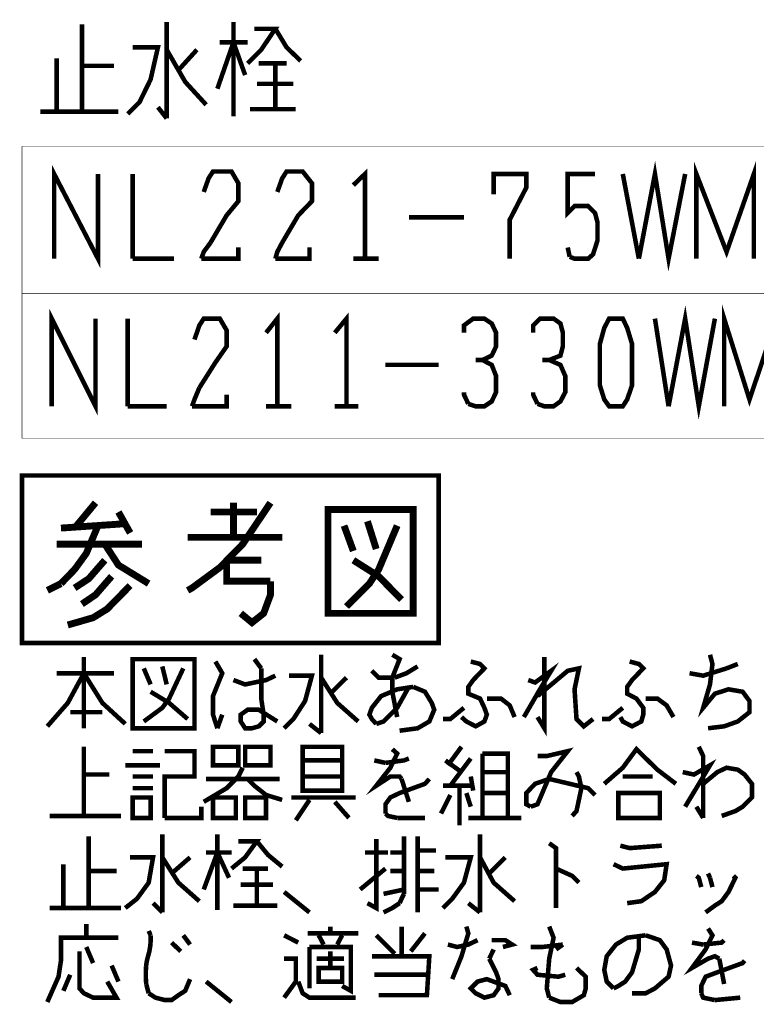
# Model space of a CAD drawing. Extents: x 1 to 197, y 13 to 283.
# Drawn here: x 111 to 143, y 165 to 208 of the extents above; entities that cross this region are included whole.
import ezdxf

# ---------------------------------------------------------------- set-up
doc = ezdxf.new("R2010")
doc.units = 0
doc.layers.add('LAYER_1', color=7, linetype='CONTINUOUS')

msp = doc.modelspace()

# ---------------------------------------------------------------- linework, layer by layer
at = {"layer": 'LAYER_1'}
for points, const_width in [([(113.7708, 204.1595), (113.7708, 207.9484)], 0.1976), ([(117.454, 203.8632), (117.454, 208.0541)], 0.1976), ([(120.3537, 203.9479), (120.3537, 208.0541)], 0.1976), ([(121.2639, 207.7579), (122.1741, 207.7579), (121.5602, 206.8477), (120.9676, 206.2551)], 0.1976), ([(123.2748, 206.3609), (122.6609, 206.9534), (122.1741, 207.7579)], 0.1976), ([(120.3537, 207.1651), (119.6551, 205.1544)], 0.1976), ([(119.7612, 207.1651), (120.9676, 207.1651)], 0.1976), ([(120.8615, 205.747), (120.3537, 207.1651)], 0.1976), ([(115.7604, 204.0537), (116.2685, 204.5617), (116.7553, 205.5564), (117.073, 206.9536), (115.9722, 206.9536)], 0.1976), ([(117.454, 206.8477), (118.2581, 205.4507), (119.1683, 204.4559)], 0.1976), ([(118.7662, 206.8477), (117.9618, 205.9587)], 0.1976), ([(112.6701, 206.4666), (112.6701, 204.1595)], 0.1976), ([(113.7708, 206.1492), (115.1678, 206.1492)], 0.1976), ([(121.4544, 206.2551), (122.6609, 206.2551)], 0.1976), ([(122.1741, 206.2551), (122.1741, 204.2654)], 0.1976), ([(121.3697, 205.3659), (122.9572, 205.3659)], 0.1976), ([(111.9718, 204.1595), (115.3583, 204.1595)], 0.1976), ([(117.073, 204.35), (117.454, 203.8632)], 0.1976), ([(123.0629, 204.2654), (121.0734, 204.2654)], 0.1976), ([(111.1674, 202.6567), (193.0611, 202.6567)], 0.0212), ([(111.1674, 202.6567), (111.1674, 189.9567)], 0.0212), ([(137.9644, 197.7673), (138.6627, 201.4502), (139.2556, 197.7673), (139.9753, 201.4502)], 0.1976), ([(140.4621, 197.7673), (140.4621, 201.4502), (141.7743, 198.0635), (142.9597, 201.4502), (142.9597, 197.7673)], 0.1976), ([(112.5644, 197.7673), (112.5644, 201.4502), (114.4695, 197.7673), (114.4695, 201.4502)], 0.1976), ([(115.9722, 197.7673), (115.9722, 201.4502)], 0.1976), ([(119.3588, 198.4657), (120.0574, 199.651), (120.5653, 200.2648), (120.5653, 201.048), (120.269, 201.556), (119.4645, 201.556), (119.274, 201.2597), (119.0625, 200.667)], 0.1976), ([(122.4704, 198.4657), (123.1687, 199.651), (123.7616, 200.2648), (123.7616, 201.048), (123.3592, 201.556), (122.6609, 201.556), (122.4704, 201.2597), (122.2585, 200.667)], 0.1976), ([(126.0688, 197.7673), (126.0688, 201.4502), (125.5606, 200.9634)], 0.1976), ([(132.3551, 197.7673), (132.3551, 199.4605), (133.0747, 200.8575), (133.0747, 201.4502), (131.6567, 201.4502), (131.6567, 200.5612)], 0.1976), ([(134.9585, 197.8518), (135.1704, 197.7673), (135.7629, 197.7673), (135.9748, 197.9578), (136.1653, 198.5503), (136.1653, 199.3548), (136.0592, 199.7568), (135.7629, 200.0532), (135.1704, 200.0532), (134.8741, 199.7568), (134.8741, 201.4502), (136.0592, 201.4502)], 0.1976), ([(137.2657, 201.4502), (137.9644, 197.7673)], 0.1976), ([(127.9736, 199.5665), (130.3655, 199.5665)], 0.1976), ([(119.3588, 198.4657), (119.0625, 198.0635), (118.9567, 197.7673)], 0.1976), ([(122.4704, 198.4657), (122.2585, 198.0635), (122.1741, 197.7673)], 0.1976), ([(118.9567, 197.7673), (120.5653, 197.7673), (120.5653, 198.254)], 0.1976), ([(122.1741, 197.7673), (123.6555, 197.7673), (123.6555, 198.254)], 0.1976), ([(134.9585, 197.8518), (134.8741, 198.254)], 0.1976), ([(115.9722, 197.7673), (117.7713, 197.7673)], 0.1976), ([(125.5606, 197.7673), (126.6613, 197.7673)], 0.1976), ([(111.1674, 196.2643), (193.0611, 196.2643)], 0.0212), ([(112.4586, 191.3537), (112.4586, 195.1636), (114.3634, 191.3537), (114.3634, 195.1636)], 0.1976), ([(139.2556, 191.3537), (139.9753, 195.1636), (140.5678, 191.3537), (141.2665, 195.1636)], 0.1976), ([(141.6685, 191.3537), (141.6685, 195.1636), (142.7692, 191.65), (143.9543, 195.1636), (143.9543, 191.3537)], 0.1976), ([(115.7604, 191.3537), (115.7604, 195.1636)], 0.1976), ([(118.872, 192.1581), (119.5707, 193.2587), (120.0574, 193.9572), (120.0574, 194.6556), (119.7612, 195.1636), (119.0625, 195.1636), (118.872, 194.8673), (118.6605, 194.2536)], 0.1976), ([(122.2585, 191.3537), (122.2585, 195.1636), (121.7717, 194.5499)], 0.1976), ([(125.2644, 191.3537), (125.2644, 195.1636), (124.7562, 194.5499)], 0.1976), ([(130.556, 191.4595), (130.8737, 191.3537), (131.2543, 191.3537), (131.572, 191.5654), (131.7625, 191.9676), (131.7625, 192.6661), (131.572, 193.1529), (131.1699, 193.3646), (131.572, 193.5551), (131.7625, 193.9572), (131.7625, 194.5499), (131.572, 194.9521), (131.2543, 195.1636), (130.7676, 195.1636), (130.3655, 194.8673), (130.3655, 194.5499)], 0.1976), ([(133.5615, 191.4595), (133.8582, 191.3537), (134.2602, 191.3537), (134.5565, 191.5654), (134.768, 191.9676), (134.768, 192.6661), (134.5565, 193.1529), (134.0697, 193.3646), (134.5565, 193.5551), (134.6622, 193.9572), (134.6622, 194.5499), (134.5565, 194.9521), (134.2602, 195.1636), (133.6676, 195.1636), (133.371, 194.8673), (133.371, 194.5499)], 0.1976), ([(136.4616, 191.65), (136.2711, 192.2639), (136.2711, 194.0631), (136.4616, 194.7616), (136.6731, 195.1636), (137.2657, 195.1636), (137.4562, 194.7616), (137.6681, 194.0631), (137.6681, 192.2639), (137.4562, 191.65), (137.2657, 191.3537), (136.6731, 191.3537), (136.4616, 191.65)], 0.1976), ([(138.6627, 195.1636), (139.2556, 191.3537)], 0.1976), ([(130.8737, 193.3646), (131.1699, 193.3646)], 0.1976), ([(133.7734, 193.3646), (134.0697, 193.3646)], 0.1976), ([(126.9576, 193.1529), (129.2648, 193.1529)], 0.1976), ([(118.872, 192.1581), (118.6605, 191.65), (118.5543, 191.3537)], 0.1976), ([(118.5543, 191.3537), (120.0574, 191.3537), (120.0574, 191.8617)], 0.1976), ([(130.3655, 191.9676), (130.3655, 191.8617), (130.556, 191.4595)], 0.1976), ([(133.371, 191.9676), (133.371, 191.8617), (133.5615, 191.4595)], 0.1976), ([(115.7604, 191.3537), (117.454, 191.3537)], 0.1976), ([(121.7717, 191.3537), (122.8724, 191.3537)], 0.1976), ([(124.7562, 191.3537), (125.7722, 191.3537)], 0.1976), ([(111.1674, 189.9567), (193.0611, 189.9567)], 0.0212), ([(113.4532, 186.062), (114.3634, 187.1627)], 0.2999), ([(118.3638, 183.3526), (118.5543, 183.4586), (119.7612, 184.3474), (120.7558, 185.3635), (121.9622, 187.1627)], 0.2999), ([(120.3537, 187.1627), (120.3537, 185.6598)], 0.2999), ([(115.3583, 186.7605), (115.8665, 185.8503)], 0.2999), ([(121.3697, 186.7605), (119.3588, 186.7605)], 0.2999), ([(115.6546, 186.2525), (112.8606, 186.062)], 0.2999), ([(112.8606, 183.6491), (113.4532, 184.2628), (113.9613, 184.9613), (114.4695, 186.1678)], 0.2999), ([(125.5606, 185.0671), (125.1586, 186.1678)], 0.2999), ([(125.2644, 182.6541), (126.2593, 183.6489), (126.6613, 184.2628), (127.4658, 186.1678)], 0.2999), ([(126.1746, 186.3583), (126.5556, 185.1518)], 0.2999), ([(118.3638, 185.6598), (122.4704, 185.6598)], 0.2999), ([(112.6701, 185.3635), (116.3743, 185.3635)], 0.2999), ([(116.6706, 183.6491), (115.3583, 184.4533), (114.7658, 185.3635)], 0.2999), ([(114.7658, 184.665), (114.0671, 183.8606), (113.4532, 183.4586)], 0.2999), ([(120.0574, 184.665), (121.5602, 184.665)], 0.2999), ([(121.9622, 183.7548), (120.0574, 183.7548), (120.0574, 184.665)], 0.2999), ([(125.5606, 184.665), (126.6613, 183.9665), (127.6563, 182.9504)], 0.2999), ([(115.0621, 183.9665), (114.3634, 183.1621), (113.7708, 182.7601)], 0.2999), ([(112.8606, 183.6491), (112.2681, 183.3526)], 0.2999), ([(113.1569, 181.8499), (114.2576, 182.1673), (114.8715, 182.5484), (115.8665, 183.5643)], 0.2999), ([(121.9622, 183.7548), (121.9622, 183.1621), (121.666, 182.3579), (121.1582, 181.9556), (120.671, 182.3579)], 0.2999), ([(124.1637, 177.1508), (124.1637, 180.5587)], 0.1976), ([(127.4658, 177.8493), (127.2539, 178.95), (127.2539, 179.5639), (127.5715, 180.3681), (127.2539, 180.5587)], 0.1976), ([(140.9699, 177.3625), (141.6685, 177.4472), (142.2611, 177.6588), (142.7692, 178.061), (142.7692, 178.5478), (142.473, 178.95), (141.859, 179.0557), (141.2665, 178.8652), (140.7583, 178.2515), (141.0546, 179.2674), (141.1604, 180.1564), (141.0546, 180.5587)], 0.1976), ([(113.8556, 177.3625), (113.8556, 180.4529)], 0.1976), ([(117.2635, 180.0507), (117.454, 179.2674)], 0.1976), ([(119.6551, 177.3625), (119.4645, 177.9552), (119.4645, 178.7595), (119.8669, 179.7544), (119.5707, 180.2624)], 0.1976), ([(121.5602, 179.9659), (121.2639, 180.3681)], 0.1976), ([(127.36, 179.5639), (127.8678, 179.7544), (128.3546, 180.0507)], 0.1976), ([(130.2597, 177.8493), (130.4713, 177.6588), (130.8737, 177.4472), (131.2547, 177.6588), (131.3605, 177.9552), (131.2547, 178.2515), (131.0642, 178.6537), (130.556, 178.8652), (130.556, 179.1617), (130.7676, 179.458), (131.2547, 179.9659), (131.0642, 180.1564), (130.6618, 180.2624)], 0.1976), ([(132.969, 177.8493), (133.6676, 179.0557), (134.1544, 179.8602), (133.4558, 179.3522), (133.1595, 179.458)], 0.1976), ([(133.8582, 179.8602), (133.8582, 180.4529)], 0.1976), ([(137.1599, 177.8493), (137.2657, 177.6588), (137.6681, 177.4472), (138.0701, 177.6588), (138.1549, 177.9552), (138.1549, 178.2515), (137.8586, 178.6537), (137.4562, 178.8652), (137.4562, 179.1617), (137.6681, 179.458), (138.1549, 179.9659), (137.9644, 180.1564), (137.5623, 180.2624)], 0.1976), ([(141.7743, 179.9659), (142.2611, 180.1564)], 0.1976), ([(112.2681, 177.4472), (113.1569, 178.4632), (113.8556, 179.7544), (114.66, 178.4632), (115.6546, 177.553)], 0.1976), ([(112.6701, 179.7544), (115.1678, 179.7544)], 0.1976), ([(116.459, 177.6588), (117.2635, 178.2515), (117.5597, 178.6537), (118.1737, 179.9659)], 0.1976), ([(116.7553, 179.2674), (116.459, 179.9659)], 0.1976), ([(120.3537, 179.458), (120.8615, 179.2674), (121.7717, 179.458), (122.1741, 179.6485)], 0.1976), ([(121.5602, 179.9659), (121.5602, 178.6537), (121.666, 177.9552), (121.666, 177.6588), (121.4544, 177.4472), (121.1582, 177.3625), (120.8615, 177.3625), (120.6714, 177.6588), (120.6714, 177.9552), (120.9676, 178.1669), (121.4544, 178.1669), (122.2589, 177.6588)], 0.1976), ([(122.5551, 177.3625), (122.9572, 177.7647), (123.4653, 178.5478), (123.7616, 179.6485), (122.7667, 179.6485)], 0.1976), ([(127.36, 179.5639), (126.6613, 179.5639), (126.3651, 179.8602)], 0.1976), ([(133.5615, 178.7595), (134.8741, 179.8602), (135.3609, 179.9659), (135.1704, 179.0557), (135.2551, 177.7647), (135.5724, 177.4472), (135.9748, 177.7647)], 0.1976), ([(133.8582, 179.8602), (133.8582, 177.3625), (133.5615, 177.8493)], 0.1976), ([(141.7743, 179.9659), (140.7583, 179.6485), (140.1658, 179.7544)], 0.1976), ([(124.1637, 179.5639), (124.8623, 178.4632), (125.7725, 177.6588)], 0.1976), ([(125.2644, 179.5639), (124.5657, 178.8654)], 0.1976), ([(116.7553, 178.95), (117.5597, 178.4632), (118.3642, 177.7647)], 0.1976), ([(128.1641, 179.1617), (127.4658, 179.0557), (126.7671, 178.7595), (126.3651, 178.2515), (126.2593, 177.9552), (126.3651, 177.7647), (126.5556, 177.553)], 0.1976), ([(126.5556, 177.553), (126.8729, 177.6588), (127.4658, 178.2515), (127.9736, 179.1617)], 0.1976), ([(128.1641, 179.1617), (128.6722, 178.95), (128.9685, 178.4632), (129.0743, 178.1669), (128.8628, 177.6588), (128.3546, 177.3625), (127.5715, 177.2567)], 0.1976), ([(131.3605, 178.6537), (131.974, 178.6537), (132.3551, 178.3572), (132.5669, 177.8493)], 0.1976), ([(138.2606, 178.6537), (138.7688, 178.6537), (139.1708, 178.3572), (139.4671, 177.8493)], 0.1976), ([(114.66, 178.061), (113.2627, 178.061)], 0.1976), ([(119.8669, 177.9552), (119.6551, 177.3625)], 0.1976), ([(129.4553, 177.7647), (129.773, 177.7647), (130.3655, 178.2515)], 0.1976), ([(136.3558, 177.7647), (136.6731, 177.7647), (137.2657, 178.2515)], 0.1976), ([(123.6558, 177.553), (124.1637, 177.1508)], 0.1976), ([(113.8556, 173.5525), (113.8556, 176.5582)], 0.1976), ([(116.8611, 176.3677), (115.9722, 176.3677)], 0.1976), ([(117.3692, 173.4678), (117.3692, 175.267), (118.6605, 175.267), (118.6605, 176.3677), (117.3692, 176.3677)], 0.1976), ([(120.5653, 175.7538), (120.5653, 176.5582), (119.4645, 176.5582), (119.4645, 175.7538), (120.5653, 175.7538)], 0.1976), ([(127.6563, 175.1612), (127.5715, 175.267), (127.1695, 175.267), (126.5556, 174.8648), (127.1695, 175.648), (127.4658, 176.2618), (127.2539, 176.4523)], 0.1976), ([(129.6672, 175.7538), (130.2597, 176.5582)], 0.1976), ([(131.1699, 176.2618), (131.1699, 173.4678)], 0.1976), ([(132.2707, 173.4678), (132.2707, 176.2618), (131.1699, 176.2618)], 0.1976), ([(133.2653, 173.9546), (133.5615, 174.0605), (134.1544, 175.4575), (134.8741, 176.3677), (133.9639, 176.156), (133.5615, 176.156)], 0.1976), ([(136.4616, 174.9495), (137.2657, 175.648), (137.8586, 176.4523), (138.7688, 175.5633), (139.5729, 174.9495)], 0.1976), ([(140.7583, 173.4678), (140.7583, 176.156), (140.5678, 176.5582)], 0.1976), ([(115.6546, 175.7538), (117.1574, 175.7538)], 0.1976), ([(123.3592, 175.9655), (125.0738, 175.9655)], 0.1976), ([(126.9576, 175.8597), (126.4708, 175.9655)], 0.1976), ([(126.9576, 175.8597), (127.7621, 175.9655), (127.9736, 176.0502)], 0.1976), ([(130.2597, 175.4575), (129.5611, 175.9655)], 0.1976), ([(129.773, 174.8648), (130.6618, 176.0502)], 0.1976), ([(139.9753, 173.9546), (141.0546, 175.7538), (140.3563, 175.3517), (139.8695, 175.4575)], 0.1976), ([(113.8556, 175.3516), (114.9563, 175.3516)], 0.1976), ([(119.0625, 174.1663), (120.0574, 174.759), (120.5653, 175.267), (120.7558, 175.648)], 0.1976), ([(131.1699, 175.4575), (132.2707, 175.4575)], 0.1976), ([(135.4667, 174.759), (135.3609, 175.267), (135.2551, 175.4575)], 0.1976), ([(140.7583, 174.9495), (141.3722, 175.4575), (141.7743, 175.648), (142.2611, 175.5633), (142.5574, 175.3517), (142.875, 174.9495), (142.875, 174.3568), (142.473, 173.9546), (142.1553, 173.7642), (141.5628, 173.5525)], 0.1976), ([(116.8611, 175.267), (115.9722, 175.267)], 0.1976), ([(122.3646, 175.1612), (119.1683, 175.1612)], 0.1976), ([(120.9676, 175.1612), (121.2639, 174.8648), (121.7717, 174.4627), (122.4704, 174.251)], 0.1976), ([(125.0738, 175.267), (123.3592, 175.267)], 0.1976), ([(126.9576, 173.6583), (126.9576, 174.0605), (127.1695, 174.3568), (127.5715, 174.5473), (128.6722, 174.9495), (128.8628, 175.1611)], 0.1976), ([(127.6563, 175.1612), (127.9736, 174.1663)], 0.1976), ([(130.7676, 174.6532), (130.6618, 175.267)], 0.1976), ([(134.0697, 175.1612), (133.4558, 174.9495), (133.0747, 174.5473), (133.0747, 174.0605), (133.2653, 173.9546)], 0.1976), ([(134.0697, 175.1612), (135.7629, 174.759), (136.0592, 174.4627)], 0.1976), ([(138.5569, 175.267), (137.2657, 175.267)], 0.1976), ([(115.9722, 174.759), (116.8611, 174.759)], 0.1976), ([(130.6618, 174.8648), (129.4553, 174.8648)], 0.1976), ([(130.175, 174.8648), (130.175, 173.1503)], 0.1976), ([(130.6618, 173.9546), (130.4713, 174.5473)], 0.1976), ([(132.2707, 174.5473), (131.1699, 174.5473)], 0.1976), ([(135.4667, 174.759), (135.2551, 173.7642), (135.0646, 173.5525)], 0.1976), ([(137.0755, 173.4678), (138.8746, 173.4678), (138.8746, 174.5473), (137.0755, 174.5473), (137.0755, 173.4678)], 0.1976), ([(119.4645, 173.4678), (120.4595, 173.4678), (120.4595, 174.3568), (119.4645, 174.3568), (119.4645, 173.4678)], 0.1976), ([(122.8724, 174.3568), (125.6664, 174.3568)], 0.1976), ([(123.0629, 173.362), (123.6558, 174.251)], 0.1976), ([(124.7562, 174.1663), (125.3701, 173.4678)], 0.1976), ([(129.3706, 173.6583), (129.773, 174.4627)], 0.1976), ([(117.3692, 173.4678), (118.9567, 173.4678), (118.9567, 173.9546)], 0.1976), ([(127.4658, 173.4678), (127.0634, 173.5525), (126.9576, 173.6583)], 0.1976), ([(140.4621, 173.9546), (140.7583, 173.4678)], 0.1976), ([(112.3738, 173.5525), (115.4641, 173.5525)], 0.1976), ([(127.4658, 173.4678), (128.6722, 173.4678)], 0.1976), ([(130.556, 173.4678), (132.8632, 173.4678)], 0.1976), ([(114.0671, 169.5521), (114.0671, 172.6635)], 0.1976), ([(117.2635, 169.3616), (117.2635, 172.7483)], 0.1976), ([(119.6551, 169.4673), (119.6551, 172.7483)], 0.1976), ([(120.5653, 172.4518), (121.3697, 172.4518), (120.8615, 171.7533), (120.269, 171.2665)], 0.1976), ([(122.4704, 171.3513), (121.8565, 171.8593), (121.3697, 172.4518)], 0.1976), ([(126.1746, 169.7638), (126.5556, 169.5521), (126.5556, 172.5578)], 0.1976), ([(127.7621, 170.1658), (127.7621, 172.6635)], 0.1976), ([(128.3546, 172.6635), (128.3546, 169.3616)], 0.1976), ([(131.0638, 169.3616), (131.0638, 172.7481)], 0.1976), ([(134.366, 169.5521), (134.366, 172.1556), (134.0697, 172.3673)], 0.1976), ([(119.6551, 171.965), (119.0625, 170.3564)], 0.1976), ([(119.1683, 171.965), (120.269, 171.965)], 0.1976), ([(120.1632, 170.8643), (119.6551, 171.965)], 0.1976), ([(127.0634, 171.965), (126.0688, 171.965)], 0.1976), ([(127.1695, 171.965), (127.7621, 171.965)], 0.1976), ([(128.3546, 172.0498), (129.159, 172.0498)], 0.1976), ([(137.1599, 172.2613), (137.562, 172.1556), (138.9593, 172.2613)], 0.1976), ([(115.6546, 169.5521), (116.1628, 169.9541), (116.6706, 170.6528), (116.8611, 171.7533), (115.8665, 171.7533)], 0.1976), ([(117.2635, 171.7533), (117.9618, 170.6528), (118.872, 169.8484)], 0.1976), ([(118.4699, 171.7533), (117.6655, 171.0548)], 0.1976), ([(129.4553, 169.5521), (129.8574, 169.9541), (130.3655, 170.6526), (130.6618, 171.7533), (129.5611, 171.7533)], 0.1976), ([(131.0638, 171.7533), (131.6567, 170.6526), (132.5669, 169.8484)], 0.1976), ([(132.1645, 171.7533), (131.4662, 171.0548)], 0.1976), ([(137.4562, 169.7636), (138.0701, 169.8484), (138.6627, 170.2506), (139.0651, 170.7586), (139.1708, 171.4571), (137.2657, 171.2665), (136.8637, 171.4571)], 0.1976), ([(112.9664, 171.4571), (112.9664, 169.5521)], 0.1976), ([(114.0671, 171.1608), (115.2736, 171.1608)], 0.1976), ([(120.7558, 171.2665), (121.8565, 171.2665)], 0.1976), ([(121.3697, 171.2665), (121.3697, 169.6579)], 0.1976), ([(126.9576, 171.2665), (125.8569, 170.3564)], 0.1976), ([(127.7621, 171.1608), (127.1692, 171.1608)], 0.1976), ([(129.0743, 171.1608), (128.3546, 171.1608)], 0.1976), ([(134.366, 171.2665), (135.0646, 170.9491), (135.3609, 170.6526)], 0.1976), ([(141.0546, 170.8643), (140.9699, 171.0548)], 0.1976), ([(140.6736, 170.4621), (140.5678, 170.8643), (140.4621, 170.9491)], 0.1976), ([(140.8641, 169.3616), (141.2661, 169.6579), (141.5628, 169.8484), (141.859, 170.2506), (142.1553, 170.8643), (142.0706, 170.9491)], 0.1976), ([(141.0546, 170.8643), (141.1604, 170.4621)], 0.1976), ([(120.671, 170.5681), (122.068, 170.5681)], 0.1976), ([(123.6555, 169.3616), (122.5551, 170.2506)], 0.1976), ([(126.8729, 170.1658), (127.7621, 170.3564)], 0.1976), ([(128.3546, 170.3564), (129.2648, 170.3564)], 0.1976), ([(116.8611, 169.7638), (117.2635, 169.3616)], 0.1976), ([(127.5715, 169.7636), (127.2539, 169.5521), (126.8729, 169.3616)], 0.1976), ([(127.5715, 169.7636), (127.6563, 169.9541), (127.7621, 170.1658)], 0.1976), ([(130.556, 169.7636), (131.0638, 169.3616)], 0.1976), ([(112.3738, 169.5521), (115.4641, 169.5521)], 0.1976), ([(122.2585, 169.6579), (120.3537, 169.6579)], 0.1976), ([(112.2681, 165.4669), (112.7549, 166.5676), (112.8606, 167.2659), (112.8606, 168.2609), (113.9613, 168.2609), (113.9613, 168.8534)], 0.1976), ([(124.5657, 168.4514), (124.5657, 168.7477)], 0.1976), ([(127.6563, 168.7477), (127.6563, 167.4564)], 0.1976), ([(129.8574, 166.4617), (130.2597, 167.4564), (130.556, 168.4514), (130.4713, 168.7477)], 0.1976), ([(134.0697, 165.6574), (133.9639, 166.0595), (134.0697, 167.3507), (134.2602, 168.2609), (134.0697, 168.7477)], 0.1976), ([(141.457, 167.3507), (141.2665, 167.4566), (140.9699, 167.3507), (140.2715, 166.9485), (140.8641, 167.7529), (141.1604, 168.3666), (140.9699, 168.6631)], 0.1976), ([(113.8556, 168.2609), (115.3583, 168.2609)], 0.1976), ([(117.6655, 168.0492), (118.0676, 167.6681)], 0.1976), ([(118.4699, 167.9646), (118.1737, 168.3666)], 0.1976), ([(123.1687, 168.0492), (122.5551, 168.3666)], 0.1976), ([(123.5711, 168.4514), (125.7725, 168.4514)], 0.1976), ([(124.2694, 167.9646), (124.0579, 168.3666)], 0.1976), ([(125.0738, 168.3666), (124.8623, 167.9646)], 0.1976), ([(127.36, 167.5624), (126.5556, 168.3666)], 0.1976), ([(128.0583, 167.6681), (128.6722, 168.4514)], 0.1976), ([(130.9581, 168.1551), (130.556, 167.9646), (130.0692, 167.8587), (129.6668, 167.9646)], 0.1976), ([(132.0588, 167.8587), (132.4612, 167.9646), (132.1645, 168.1551), (131.572, 168.1551)], 0.1976), ([(138.2606, 168.3666), (137.4562, 168.2609), (136.9694, 167.9646), (136.5674, 167.4566), (136.4616, 166.8639), (136.5674, 166.3559), (136.8637, 166.0595)], 0.1976), ([(136.8637, 166.0595), (137.0752, 166.1654), (137.3718, 166.3559), (137.6681, 166.7581), (137.9644, 167.7529), (137.9644, 168.3666)], 0.1976), ([(137.6681, 165.8479), (138.2606, 165.8479), (138.6627, 166.0595), (139.2556, 166.5676), (139.3613, 167.0544), (139.1708, 167.7529), (138.8746, 168.1551), (138.2606, 168.3666)], 0.1976), ([(140.7583, 167.9646), (140.2715, 168.0492)], 0.1976), ([(140.7583, 167.9646), (141.5628, 168.0492), (141.6685, 168.1551)], 0.1976), ([(114.8715, 166.3559), (115.2736, 165.6574), (114.2576, 165.6574), (113.8556, 165.8479), (113.6651, 166.0595), (113.6651, 167.6681)], 0.1976), ([(113.9613, 167.8587), (114.2576, 167.1602)], 0.1976), ([(123.6558, 167.8587), (125.4549, 167.8587), (125.4549, 165.9537), (125.0738, 166.1654)], 0.1976), ([(123.6558, 166.0595), (123.6558, 167.8587)], 0.1976), ([(124.5657, 167.6681), (124.5657, 166.9485)], 0.1976), ([(131.4662, 167.3507), (131.6567, 167.7529)], 0.1976), ([(134.6622, 167.9646), (133.7734, 167.8587), (133.2653, 167.8587)], 0.1976), ([(134.366, 167.7529), (134.6622, 167.9646)], 0.1976), ([(122.5551, 165.6574), (123.0629, 166.3559), (123.0629, 167.3507), (122.5551, 167.3507)], 0.1976), ([(125.1586, 167.3507), (123.9731, 167.3507)], 0.1976), ([(126.6613, 165.7632), (128.757, 165.7632), (128.8628, 167.4564), (126.3651, 167.4564)], 0.1976), ([(131.4662, 167.3507), (131.7625, 166.758), (131.8683, 166.4617), (131.8683, 166.0595), (131.6567, 165.7632), (131.2543, 165.6574), (130.8737, 165.8479), (130.6618, 166.0595), (130.9581, 166.3559), (131.3605, 166.4617), (132.1645, 166.1654), (132.3551, 165.7632)], 0.1976), ([(140.6736, 165.8479), (140.6736, 166.1654), (140.8641, 166.5676), (141.3722, 166.7581), (142.473, 167.1602), (142.5574, 167.2661)], 0.1976), ([(141.457, 167.3507), (141.6685, 166.25)], 0.1976), ([(115.0621, 167.0544), (115.3583, 166.3559)], 0.1976), ([(125.0738, 166.9485), (124.0579, 166.9485), (124.0579, 166.3559), (125.0738, 166.3559), (125.0738, 166.9485)], 0.1976), ([(133.5615, 166.9485), (133.371, 166.8639), (133.5615, 166.6522), (134.4717, 166.5676), (134.768, 166.6522)], 0.1976), ([(135.2551, 166.9485), (135.6572, 166.5676), (135.6572, 166.0595), (135.5724, 165.7632), (135.0646, 165.4669), (134.5565, 165.4669), (134.0697, 165.6574)], 0.1976), ([(113.263, 166.6522), (112.9664, 165.9537)], 0.1976), ([(118.4699, 166.4617), (118.2581, 165.9537), (117.9618, 165.7632), (117.6655, 165.5515), (117.3692, 165.5515), (116.9672, 165.6574), (116.6706, 165.8479)], 0.1976), ([(120.269, 165.4669), (119.1683, 166.3559)], 0.1976), ([(125.6664, 165.6574), (123.6558, 165.6574), (123.3592, 165.8479), (123.1687, 166.3559)], 0.1976), ([(126.4708, 166.6522), (128.757, 166.6522)], 0.1976), ([(141.2665, 165.5515), (140.7583, 165.6574), (140.6736, 165.8479)], 0.1976), ([(141.2665, 165.5515), (142.3668, 165.6574)], 0.1976)]:
    msp.add_lwpolyline(points, dxfattribs=dict(at, const_width=const_width))
for points, const_width in [([(111.1674, 188.348), (129.2648, 188.348), (129.2648, 181.0666), (111.1674, 181.0666)], 0.1976), ([(128.1641, 182.3579), (124.4599, 182.3579), (124.4599, 186.8663), (128.1641, 186.8663)], 0.2999), ([(118.6605, 177.3625), (115.9722, 177.3625), (115.9722, 180.3681), (118.6605, 180.3681)], 0.1976), ([(120.8615, 175.7538), (121.9622, 175.7538), (121.9622, 176.5582), (120.8615, 176.5582)], 0.1976), ([(125.0738, 174.6531), (123.3592, 174.6531), (123.3592, 176.5582), (125.0738, 176.5582)], 0.1976), ([(115.9722, 173.4678), (116.7553, 173.4678), (116.7553, 174.3568), (115.9722, 174.3568)], 0.1976), ([(121.7717, 174.3568), (120.8615, 174.3568), (120.8615, 173.4678), (121.7717, 173.4678)], 0.1976)]:
    msp.add_lwpolyline(points, close=True, dxfattribs=dict(at, const_width=const_width))
at = {"layer": 'LAYER_1', "const_width": 0.1976}
msp.add_lwpolyline([(116.6706, 165.8479), (116.5648, 166.25, -0.0430129), (116.5565, 166.9924, -0.0469812), (116.6351, 167.4253, 0.0921122), (116.7553, 168.3666), (116.6706, 168.5572)], format="xyb", dxfattribs=at)

doc.saveas('drawing.dxf')
